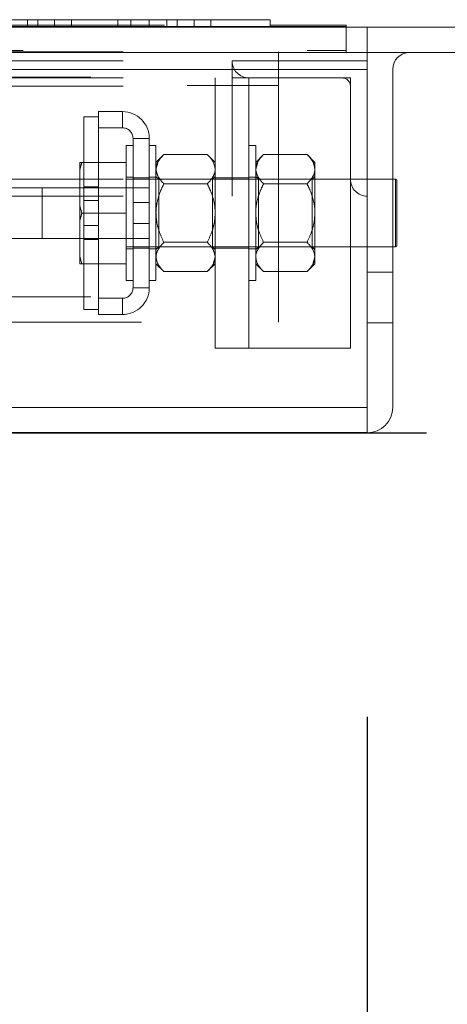
# Model space of a CAD drawing. Units: inches. Extents: x 0.1 to 10.8, y 0.2 to 8.4.
# Drawn here: x 4.6 to 4.7, y 3.7 to 4 of the extents above; entities that cross this region are included whole.
import ezdxf

# ---------------------------------------------------------------- set-up
doc = ezdxf.new("R2010")
doc.units = ezdxf.units.IN
doc.header["$MEASUREMENT"] = 0
doc.linetypes.add('CENTERX2', pattern=[0.8, 0.5, -0.1, 0.1, -0.1])
doc.linetypes.add('HIDDEN', pattern=[0.075, 0.05, -0.025])
doc.layers.add('FORMAT', color=7, linetype='Continuous')
doc.styles.add('SLDTEXTSTYLE0', font='ARIAL.TTF', dxfattribs={"width": 0.948})
doc.dimstyles.new('SLDDIMSTYLE1', dxfattribs={"dimtxt": 0.080892, "dimasz": 0.080892, "dimexe": 0, "dimexo": 0.0625, "dimgap": 0.020223, "dimtad": 0, "dimtih": 1, "dimtoh": 1, "dimdec": 0, "dimlfac": 21, "dimrnd": 1e-09, "dimzin": 12, "dimdsep": 46, "dimlunit": 5, "dimtxsty": 'SLDTEXTSTYLE0', "dimsah": 1, "dimcen": 0.09, "dimadec": 0, "dimazin": 3, "dimtfac": 1, "dimtdec": 0, "dimtofl": 0, "dimtmove": 0, "dimatfit": 3, "dimfxl": 0, "dimfrac": 2, "dimtolj": 1, "dimtzin": 12, "dimarcsym": 0})

# ---------------------------------------------------------------- blocks, each defined once
blk = doc.blocks.new('*D29')
at = {"layer": 'FORMAT', "color": 8}
for p, q in [((1.28775, 3.75492), (1.28775, 3.32605)), ((4.71632, 3.75492), (4.71632, 3.32605)), ((1.28775, 3.42605), (2.77672, 3.42605)), ((4.71632, 3.42605), (3.22734, 3.42605))]:
    blk.add_line(p, q, dxfattribs=at)
for points in [[(1.28775, 3.42605), (1.36864, 3.4136), (1.36864, 3.43849)], [(4.71632, 3.42605), (4.63543, 3.43849), (4.63543, 3.4136)]]:
    blk.add_solid(points, dxfattribs=at)
at = {"layer": 'FORMAT', "color": 8, "char_height": 0.083333, "attachment_point": 1, "style": 'SLDTEXTSTYLE0'}
for s, insert in [('72"', (2.88351, 3.53347, 0.00019)), ('LENGTH', (2.77672, 3.40924, 0.00019))]:
    blk.add_mtext(s, dxfattribs=dict(at, insert=insert))

msp = doc.modelspace()

# ---------------------------------------------------------------- linework, layer by layer
at = {"color": 7, "linetype": 'HIDDEN', "lineweight": 0}
for p, q in [((4.34485, 3.99849), (4.6821, 3.99849)), ((4.59664, 3.99801), (4.59664, 4.00039)), ((4.60026, 4.00039), (4.60026, 3.99801)), ((4.61216, 4.00039), (4.61216, 3.99801)), ((4.62853, 4.00039), (4.62853, 3.99801)), ((4.63949, 4.00039), (4.63949, 3.99801)), ((4.64575, 3.99801), (4.64575, 4.00039)), ((4.70889, 3.99778), (4.70889, 3.98909)), ((1.29518, 3.98956), (4.70889, 3.98956)), ((4.53032, 3.98909), (4.70889, 3.98909)), ((4.68508, 3.98909), (4.68508, 3.89385)), ((4.53032, 3.98587), (4.6687, 3.98587)), ((4.6687, 3.98587), (4.71632, 3.98587)), ((4.6687, 3.93825), (4.6687, 3.98587)), ((1.28775, 3.98289), (4.71632, 3.98289)), ((1.31898, 3.98016), (4.68508, 3.98016)), ((4.53032, 3.97992), (4.6687, 3.97992)), ((4.66275, 3.88468), (4.66275, 3.97992)), ((4.6687, 3.97992), (4.67465, 3.97992)), ((4.67465, 3.88468), (4.67465, 3.97992)), ((4.70739, 3.97992), (4.67465, 3.97992)), ((4.70739, 3.97992), (4.71037, 3.97992)), ((4.71037, 3.97694), (4.71037, 3.97992)), ((3.65283, 3.97718), (4.68508, 3.97718)), ((4.53032, 3.97694), (4.6687, 3.97694)), ((4.71037, 3.9442), (4.71037, 3.97694)), ((4.63012, 3.96801), (4.62168, 3.96801)), ((4.62168, 3.96232), (4.62168, 3.96801)), ((4.63012, 3.96232), (4.63012, 3.96801)), ((4.62168, 3.96623), (4.61647, 3.96623)), ((4.61647, 3.96623), (4.61647, 3.89837)), ((4.62168, 3.96232), (4.62168, 3.90228)), ((4.63012, 3.96232), (4.62168, 3.96232)), ((4.63384, 3.9586), (4.63953, 3.9586)), ((4.63384, 3.90599), (4.63384, 3.9586)), ((4.63953, 3.90599), (4.63953, 3.9586)), ((4.63146, 3.95611), (4.63146, 3.90849)), ((4.63384, 3.95611), (4.63146, 3.95611)), ((4.64191, 3.95611), (4.63953, 3.95611)), ((4.64191, 3.95611), (4.64191, 3.90849)), ((4.67703, 3.95611), (4.67465, 3.95611)), ((4.67703, 3.95611), (4.67703, 3.90849)), ((4.61509, 3.95016), (4.61584, 3.95016)), ((4.61509, 3.95016), (4.61509, 3.94759)), ((4.61584, 3.95016), (4.63146, 3.95016)), ((4.64468, 3.95292), (4.64191, 3.95016)), ((4.64191, 3.94776), (4.64251, 3.94979)), ((4.65998, 3.95292), (4.64468, 3.95292)), ((4.66275, 3.95016), (4.65998, 3.95292)), ((4.67979, 3.95292), (4.67703, 3.95016)), ((4.67703, 3.94776), (4.67763, 3.94979)), ((4.6951, 3.95292), (4.67979, 3.95292)), ((4.69787, 3.95016), (4.6951, 3.95292)), ((4.69787, 3.94776), (4.69787, 3.95016)), ((4.61509, 3.93486), (4.61509, 3.94759)), ((4.69787, 3.9323), (4.69787, 3.94776)), ((4.53032, 3.9442), (4.6687, 3.9442)), ((4.63384, 3.94492), (4.63146, 3.94492)), ((4.72525, 3.9442), (4.63146, 3.9442)), ((4.63953, 3.94468), (4.63384, 3.94468)), ((4.64191, 3.94492), (4.63953, 3.94492)), ((4.64287, 3.9442), (4.64191, 3.94516)), ((4.64287, 3.92039), (4.64287, 3.9442)), ((4.66179, 3.9442), (4.64287, 3.9442)), ((4.65998, 3.94261), (4.64468, 3.94261)), ((4.66275, 3.94516), (4.66179, 3.9442)), ((4.66179, 3.9442), (4.66179, 3.92039)), ((4.67465, 3.94468), (4.66275, 3.94468)), ((4.67703, 3.94492), (4.67465, 3.94492)), ((4.67798, 3.9442), (4.67703, 3.94516)), ((4.67798, 3.92039), (4.67798, 3.9442)), ((4.69691, 3.9442), (4.67798, 3.9442)), ((4.6951, 3.94261), (4.67979, 3.94261)), ((4.69787, 3.94516), (4.69691, 3.9442)), ((4.69691, 3.9442), (4.69691, 3.92039)), ((4.71037, 3.88468), (4.71037, 3.9442)), ((4.60178, 3.94123), (4.58494, 3.94123)), ((4.63953, 3.94123), (4.60178, 3.94123)), ((4.60178, 3.94121), (4.60178, 3.92339)), ((4.60178, 3.92339), (4.60178, 3.94121)), ((4.62168, 3.94159), (4.61647, 3.94159)), ((4.63953, 3.94123), (4.63384, 3.94123)), ((4.53032, 3.93825), (4.6687, 3.93825)), ((4.62168, 3.93668), (4.61647, 3.93668)), ((4.63384, 3.93599), (4.63953, 3.93599)), ((4.61509, 3.93486), (4.61509, 3.92973)), ((4.61509, 3.93486), (4.61584, 3.9323)), ((4.61584, 3.9323), (4.63146, 3.9323)), ((4.69787, 3.91683), (4.69787, 3.9323)), ((4.61509, 3.91701), (4.61509, 3.92973)), ((4.62168, 3.92792), (4.61647, 3.92792)), ((4.63384, 3.92861), (4.63953, 3.92861)), ((4.58494, 3.92337), (4.60178, 3.92337)), ((4.60178, 3.92337), (4.63953, 3.92337)), ((4.61647, 3.92301), (4.62168, 3.92301)), ((4.63384, 3.92337), (4.63953, 3.92337)), ((4.65998, 3.92199), (4.64468, 3.92199)), ((4.6951, 3.92199), (4.67979, 3.92199)), ((4.63146, 3.92039), (4.72525, 3.92039)), ((4.63146, 3.91968), (4.63384, 3.91968)), ((4.63384, 3.91992), (4.63953, 3.91992)), ((4.63953, 3.91968), (4.64191, 3.91968)), ((4.64191, 3.91944), (4.64287, 3.92039)), ((4.64287, 3.92039), (4.66179, 3.92039)), ((4.66179, 3.92039), (4.66275, 3.91944)), ((4.66275, 3.91992), (4.67465, 3.91992)), ((4.67465, 3.91968), (4.67703, 3.91968)), ((4.67703, 3.91944), (4.67798, 3.92039)), ((4.67798, 3.92039), (4.69691, 3.92039)), ((4.69691, 3.92039), (4.69787, 3.91944)), ((4.61509, 3.91701), (4.61584, 3.91444)), ((4.61509, 3.91701), (4.61509, 3.91444)), ((4.66275, 3.91683), (4.66215, 3.91481)), ((4.69787, 3.91683), (4.69727, 3.91481)), ((4.69787, 3.91444), (4.69787, 3.91683)), ((4.61584, 3.91444), (4.61509, 3.91444)), ((4.61584, 3.91444), (4.63146, 3.91444)), ((4.64191, 3.91444), (4.64468, 3.91168)), ((4.65998, 3.91168), (4.64468, 3.91168)), ((4.65998, 3.91168), (4.66275, 3.91444)), ((4.67703, 3.91444), (4.67979, 3.91168)), ((4.6951, 3.91168), (4.67979, 3.91168)), ((4.6951, 3.91168), (4.69787, 3.91444)), ((4.72525, 3.91147), (4.71632, 3.91147)), ((4.63146, 3.90849), (4.63384, 3.90849)), ((4.63953, 3.90849), (4.64191, 3.90849)), ((4.67465, 3.90849), (4.67703, 3.90849)), ((4.63384, 3.90599), (4.63953, 3.90599)), ((1.31898, 3.90278), (4.68508, 3.90278)), ((4.62168, 3.90228), (4.62168, 3.89659)), ((4.62168, 3.90228), (4.63012, 3.90228)), ((4.63012, 3.90228), (4.63012, 3.89659)), ((4.62168, 3.89837), (4.61647, 3.89837)), ((4.62168, 3.89659), (4.63012, 3.89659)), ((4.53682, 3.89385), (4.68508, 3.89385)), ((4.71632, 3.89361), (4.72525, 3.89361)), ((4.66275, 3.88468), (4.71037, 3.88468)), ((1.28775, 3.86385), (4.71632, 3.86385))]:
    msp.add_line(p, q, dxfattribs=at)
at = {"color": 7, "linetype": 'Continuous', "lineweight": 15}
for p, q in [((4.53032, 3.99801), (4.70889, 3.99801)), ((4.57943, 4.00039), (4.60621, 4.00039)), ((4.60621, 4.00039), (4.60621, 3.99801)), ((4.60621, 4.00039), (4.633, 4.00039)), ((4.633, 4.00039), (4.633, 3.99801)), ((4.633, 4.00039), (4.64937, 4.00039)), ((4.64937, 4.00039), (4.64937, 3.99801)), ((4.64937, 4.00039), (4.65532, 4.00039)), ((4.65532, 4.00039), (4.65532, 3.99801)), ((4.65532, 4.00039), (4.66127, 4.00039)), ((4.66127, 4.00039), (4.66127, 3.99801)), ((4.66127, 4.00039), (4.6821, 4.00039)), ((4.6821, 4.00039), (4.6821, 3.99801)), ((4.6821, 3.99849), (4.70889, 3.99849)), ((4.70889, 3.99849), (4.70889, 3.99801)), ((4.70889, 3.99801), (4.70889, 3.99778)), ((4.71632, 3.99778), (1.28775, 3.99778)), ((4.81156, 3.99778), (4.71632, 3.99778)), ((4.71632, 3.99778), (4.71632, 3.98885)), ((4.71632, 3.98885), (1.28775, 3.98885)), ((4.71632, 3.98885), (4.71632, 3.98289)), ((4.71632, 3.98885), (4.80263, 3.98885)), ((4.71632, 3.98289), (1.28775, 3.98289)), ((4.71632, 3.98289), (4.71632, 3.86385)), ((4.72525, 3.98289), (4.72525, 3.86385)), ((4.72622, 3.9442), (4.72525, 3.9442)), ((4.72669, 3.94393), (4.72622, 3.9442)), ((4.72622, 3.92039), (4.72622, 3.9442)), ((4.72669, 3.94393), (4.72669, 3.92067)), ((4.72525, 3.92039), (4.72622, 3.92039)), ((4.72622, 3.92039), (4.72669, 3.92067)), ((4.71632, 3.86385), (1.28775, 3.86385)), ((4.71632, 3.86385), (4.71632, 3.85492)), ((4.71632, 3.85492), (1.28775, 3.85492))]:
    msp.add_line(p, q, dxfattribs=at)
at = {"color": 7, "linetype": 'CENTERX2'}
msp.add_line((1.26691, 3.85492), (4.73715, 3.85492), dxfattribs=at)
at = {"color": 7, "linetype": 'Continuous'}
for p, q in [((1.26691, 3.85492), (4.73715, 3.85492)), ((1.26691, 3.85492), (4.73715, 3.85492)), ((4.71632, 3.85492), (1.28775, 3.85492)), ((1.28775, 3.85492), (4.71632, 3.85492)), ((4.62108, 3.85492), (1.38299, 3.85492)), ((1.38299, 3.85492), (4.62108, 3.85492))]:
    msp.add_line(p, q, dxfattribs=at)
at = {"color": 7, "linetype": 'Continuous', "lineweight": 15}
for centre, radius, start, end in [((4.7312, 3.98289), 0.00595, 90, 180), ((4.71632, 3.86385), 0.00893, 270, 0)]:
    msp.add_arc(centre, radius, start, end, dxfattribs=at)
at = {"color": 7, "linetype": 'HIDDEN', "lineweight": 0}
for centre, radius, start, end in [((4.67465, 3.98587), 0.00595, 180, 270), ((4.70739, 3.97694), 0.00298, 0, 90), ((4.63012, 3.9586), 0.00941, 0, 90), ((4.63012, 3.9586), 0.00371, 360, 90), ((4.71632, 3.9442), 0.00595, 180, 270), ((4.63012, 3.90599), 0.00371, 270, 0), ((4.63012, 3.90599), 0.00941, 270, 0)]:
    msp.add_arc(centre, radius, start, end, dxfattribs=at)
for points, knots in [([(4.61584, 3.95016), (4.61566, 3.94959), (4.61539, 3.94874), (4.61516, 3.94788), (4.61509, 3.94759)], [0, 0, 0, 0, 0.6638578, 1, 1, 1, 1]), ([(4.64468, 3.95292), (4.64403, 3.95221), (4.64272, 3.95078), (4.64197, 3.949), (4.64192, 3.94798), (4.64191, 3.94776)], [0, 0, 0, 0, 0.432385, 0.879554, 1, 1, 1, 1]), ([(4.66275, 3.94776), (4.66259, 3.94867), (4.66227, 3.95047), (4.66074, 3.95211), (4.65998, 3.95292)], [0, 0, 0, 0, 0.504, 1, 1, 1, 1]), ([(4.67979, 3.95292), (4.67915, 3.95221), (4.67784, 3.95078), (4.67709, 3.949), (4.67704, 3.94798), (4.67703, 3.94776)], [0, 0, 0, 0, 0.432385, 0.879554, 1, 1, 1, 1]), ([(4.69787, 3.94776), (4.69771, 3.94867), (4.69739, 3.95047), (4.69586, 3.95211), (4.6951, 3.95292)], [0, 0, 0, 0, 0.504, 1, 1, 1, 1]), ([(4.64191, 3.94776), (4.64207, 3.94686), (4.64239, 3.94506), (4.64392, 3.94342), (4.64468, 3.94261)], [0, 0, 0, 0, 0.504, 1, 1, 1, 1]), ([(4.65998, 3.94261), (4.66063, 3.94332), (4.66194, 3.94475), (4.66269, 3.94653), (4.66274, 3.94755), (4.66275, 3.94776)], [0, 0, 0, 0, 0.432385, 0.879554, 1, 1, 1, 1]), ([(4.67703, 3.94776), (4.67719, 3.94686), (4.67751, 3.94506), (4.67904, 3.94342), (4.67979, 3.94261)], [0, 0, 0, 0, 0.504, 1, 1, 1, 1]), ([(4.6951, 3.94261), (4.69575, 3.94332), (4.69706, 3.94475), (4.69781, 3.94653), (4.69786, 3.94755), (4.69787, 3.94776)], [0, 0, 0, 0, 0.432385, 0.879554, 1, 1, 1, 1]), ([(4.64468, 3.94261), (4.64431, 3.94184), (4.6434, 3.93994), (4.64233, 3.93669), (4.64193, 3.93395), (4.64191, 3.93247), (4.64191, 3.9323)], [0, 0, 0, 0, 0.235965, 0.588239, 0.951157, 1, 1, 1, 1]), ([(4.66275, 3.9323), (4.66275, 3.93247), (4.66273, 3.93391), (4.66234, 3.93664), (4.66127, 3.9399), (4.66035, 3.94184), (4.65998, 3.94261)], [0, 0, 0, 0, 0.048843, 0.400094, 0.764039, 1, 1, 1, 1]), ([(4.67979, 3.94261), (4.67943, 3.94184), (4.67852, 3.93994), (4.67745, 3.93669), (4.67705, 3.93395), (4.67703, 3.93247), (4.67703, 3.9323)], [0, 0, 0, 0, 0.235965, 0.588239, 0.951157, 1, 1, 1, 1]), ([(4.69787, 3.9323), (4.69786, 3.93247), (4.69785, 3.93391), (4.69746, 3.93664), (4.69639, 3.9399), (4.69547, 3.94184), (4.6951, 3.94261)], [0, 0, 0, 0, 0.048843, 0.400094, 0.764039, 1, 1, 1, 1]), ([(4.61584, 3.9323), (4.61566, 3.93174), (4.61539, 3.93088), (4.61516, 3.93002), (4.61509, 3.92973)], [0, 0, 0, 0, 0.663858, 1, 1, 1, 1]), ([(4.64191, 3.9323), (4.64198, 3.93119), (4.6421, 3.92893), (4.64308, 3.92545), (4.64412, 3.9232), (4.64468, 3.92199)], [0, 0, 0, 0, 0.3099535, 0.6294694, 1, 1, 1, 1]), ([(4.65998, 3.92199), (4.66054, 3.9232), (4.66157, 3.92542), (4.66255, 3.92889), (4.66268, 3.93115), (4.66275, 3.9323)], [0, 0, 0, 0, 0.370534, 0.681058, 1, 1, 1, 1]), ([(4.67703, 3.9323), (4.6771, 3.93119), (4.67722, 3.92893), (4.6782, 3.92545), (4.67924, 3.9232), (4.67979, 3.92199)], [0, 0, 0, 0, 0.309954, 0.629469, 1, 1, 1, 1]), ([(4.6951, 3.92199), (4.69566, 3.9232), (4.69668, 3.92542), (4.69767, 3.92889), (4.6978, 3.93115), (4.69787, 3.9323)], [0, 0, 0, 0, 0.370534, 0.681058, 1, 1, 1, 1]), ([(4.64468, 3.92199), (4.64403, 3.92128), (4.64272, 3.91985), (4.64197, 3.91807), (4.64192, 3.91705), (4.64191, 3.91683)], [0, 0, 0, 0, 0.432385, 0.879554, 1, 1, 1, 1]), ([(4.66275, 3.91683), (4.66259, 3.91774), (4.66227, 3.91954), (4.66074, 3.92118), (4.65998, 3.92199)], [0, 0, 0, 0, 0.504, 1, 1, 1, 1]), ([(4.67979, 3.92199), (4.67915, 3.92128), (4.67784, 3.91985), (4.67709, 3.91807), (4.67704, 3.91705), (4.67703, 3.91683)], [0, 0, 0, 0, 0.432385, 0.879554, 1, 1, 1, 1]), ([(4.69787, 3.91683), (4.69771, 3.91774), (4.69739, 3.91954), (4.69586, 3.92118), (4.6951, 3.92199)], [0, 0, 0, 0, 0.504, 1, 1, 1, 1]), ([(4.64191, 3.91683), (4.64207, 3.91593), (4.64239, 3.91413), (4.64392, 3.91249), (4.64468, 3.91168)], [0, 0, 0, 0, 0.504, 1, 1, 1, 1]), ([(4.65998, 3.91168), (4.66063, 3.91239), (4.66194, 3.91382), (4.66269, 3.9156), (4.66274, 3.91662), (4.66275, 3.91683)], [0, 0, 0, 0, 0.432385, 0.879554, 1, 1, 1, 1]), ([(4.67703, 3.91683), (4.67719, 3.91593), (4.67751, 3.91413), (4.67904, 3.91249), (4.67979, 3.91168)], [0, 0, 0, 0, 0.504, 1, 1, 1, 1]), ([(4.6951, 3.91168), (4.69575, 3.91239), (4.69706, 3.91382), (4.69781, 3.9156), (4.69786, 3.91662), (4.69787, 3.91683)], [0, 0, 0, 0, 0.432385, 0.879554, 1, 1, 1, 1])]:
    msp.add_open_spline(points, degree=3, knots=knots, dxfattribs=at)

# ---------------------------------------------------------------- dimensions: what is measured, and where the dimension line sits
at = {"layer": 'FORMAT', "color": 8}
dim = msp.add_linear_dim(base=(1.28775, 3.42605), p1=(4.71632, 3.85492), p2=(1.28775, 3.85492), text='<>\\PLENGTH', dimstyle='SLDDIMSTYLE1', dxfattribs=at)
dim.commit()
dim.dimension.update_dxf_attribs({"geometry": '*D29', "text_midpoint": (3.00203, 3.42605), "dimtype": 160})

doc.saveas('drawing.dxf')
